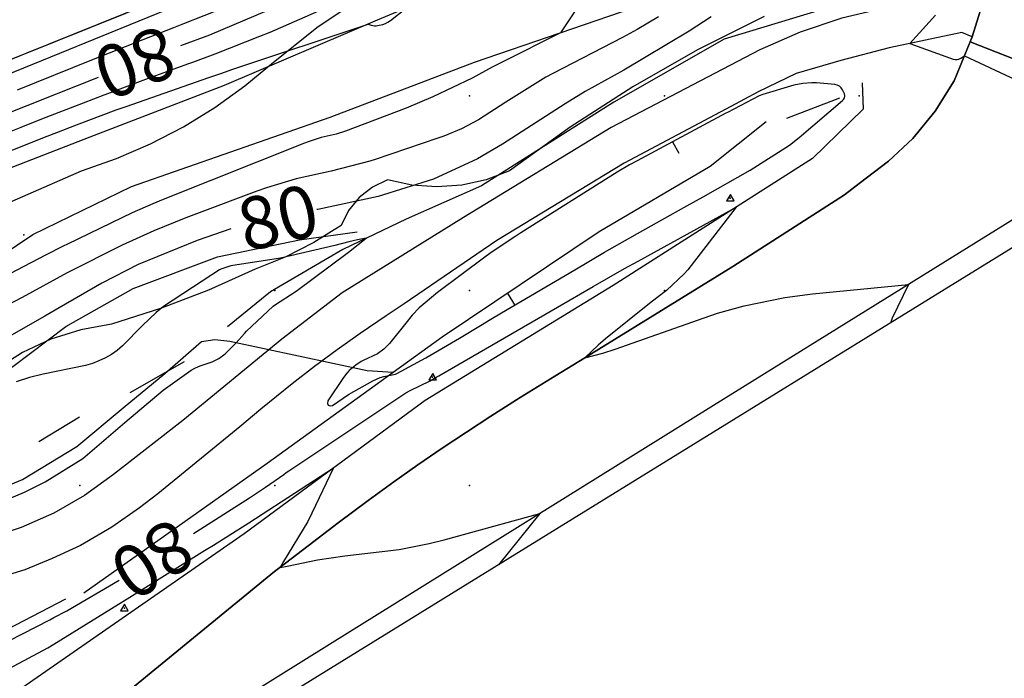
# Model space of a CAD drawing. Units: inches. Extents: x 358636 to 360598, y 5021664 to 5023521.
# Drawn here: x 359219 to 359295, y 5021747 to 5021798 of the extents above; entities that cross this region are included whole.
import ezdxf

# ---------------------------------------------------------------- set-up
doc = ezdxf.new("R2010")
doc.units = ezdxf.units.IN
doc.header["$MEASUREMENT"] = 0
for name, color, linetype in [('billboard', 10, 'Continuous'), ('contour annotation (major)', 10, 'Continuous'), ('contours major (every fourth)', 10, 'Continuous'), ('contours minor', 10, 'Continuous'), ('contours minor depression', 10, 'Continuous'), ('culvert (concrete)', 10, 'Continuous'), ('curbing road (dtm)', 10, 'Continuous'), ('ditch (dtm)', 10, 'Continuous'), ('forestShapes', 10, 'Continuous'), ('MP', 10, 'Continuous'), ('parking lot (paved) (dtm)', 10, 'Continuous'), ('parkingLotPavedShapes', 10, 'Continuous'), ('pole - metal', 10, 'Continuous'), ('pole - wood', 10, 'Continuous'), ('road centre line (analytical) (dtm) (noplot)', 10, 'Continuous'), ('roadShapes', 10, 'Continuous'), ('trail (improved bicycle) (dtm)', 10, 'Continuous'), ('virtual breaklines (dtm) (noplot)', 10, 'Continuous'), ('virtual breakpoints (dtm) (noplot)', 10, 'Continuous'), ('wooded area', 10, 'Continuous'), ('WP', 10, 'Continuous')]:
    doc.layers.add(name, color=color, linetype=linetype)

# ---------------------------------------------------------------- blocks, each defined once
blk = doc.blocks.new('Qualicum_RedwoodPark_ACAD_2_FMEBLOCK11')
at = {"layer": 'roadShapes', "color": 251}
for points in [[(124.955, 41.043, 0), (115.129, 34.981, 0), (-12.619, -43.824, 0)], [(51.447, 3.471, 0), (62.727, 12.701, 0), (63.567, 13.341, 0), (65.297, 14.671, 0), (67.597, 16.421, 0), (69.887, 18.141, 0), (71.847, 19.571, 0), (73.687, 20.851, 0), (75.537, 22.121, 0), (77.397, 23.361, 0), (79.267, 24.591, 0), (81.497, 26.011, 0), (84.157, 27.651, 0), (86.437, 29.041, 0), (87.527, 29.711, 0), (97.757, 36.021, 0), (106.297, 41.501, 0), (107.437, 42.361, 0), (109.677, 44.071, 0), (111.537, 45.801, 0), (113.237, 47.911, 0), (114.677, 50.221, 0), (115.917, 53.195, 0), (122.792, 50.499, 0)]]:
    blk.add_polyline3d(points, dxfattribs=at)

msp = doc.modelspace()

# ---------------------------------------------------------------- linework, layer by layer
at = {"layer": 'billboard', "color": 191}
for p, q in [((359227.955, 5021769.008, 83.199), (359232.108, 5021771.387, 83.113)), ((359220.949, 5021765.272, 83.492), (359224.064, 5021767.143, 83.354))]:
    msp.add_line(p, q, dxfattribs=at)
at = {"layer": 'contours major (every fourth)', "color": 230}
for points in [[(359231.809, 5021795.534, 80), (359234.03, 5021796.366, 80), (359238.421, 5021798.228, 80)], [(359272.371, 5021797.742, 80), (359270.677, 5021796.63, 80), (359267.282, 5021794.59, 80), (359265.706, 5021793.665, 80), (359262.736, 5021792.015, 80), (359261.204, 5021791.068, 80), (359256.42, 5021787.988, 80), (359254.504, 5021786.864, 80), (359251.131, 5021785.324, 80), (359246.916, 5021783.994, 80), (359242.284, 5021783.008, 80), (359242.215, 5021782.995, 80)], [(359217.808, 5021790.054, 80), (359222.32, 5021791.855, 80), (359225.525, 5021793.124, 80)], [(359232.793, 5021758.24, 80), (359237.071, 5021760.962, 80), (359238.297, 5021761.772, 80), (359239.685, 5021762.747, 80), (359239.883, 5021762.883, 80), (359240.082, 5021763.018, 80), (359249.015, 5021768.982, 80), (359249.355, 5021769.174, 80), (359250.893, 5021769.913, 80), (359251.225, 5021770.092, 80), (359251.554, 5021770.277, 80), (359260.63, 5021775.532, 80), (359263.345, 5021777.104, 80), (359265.747, 5021778.48, 80), (359266.796, 5021779.063, 80), (359274.284, 5021783.187, 80), (359270.85, 5021778.726, 80), (359270.582, 5021778.397, 80), (359270.304, 5021778.077, 80), (359268.96, 5021776.811, 80), (359268.227, 5021776.249, 80), (359267.663, 5021775.81, 80), (359264.282, 5021773.114, 80), (359263.723, 5021772.636, 80), (359262.7, 5021771.66, 80), (359264.088, 5021772.014, 80), (359265.04, 5021772.314, 80), (359271.843, 5021774.727, 80), (359272.851, 5021775.063, 80), (359274.894, 5021775.645, 80), (359278.017, 5021776.28, 80), (359280.125, 5021776.549, 80), (359287.452, 5021777.271, 80), (359286.208, 5021774.7, 80), (359286.072, 5021774.319, 80)], [(359235.647, 5021781.52, 80), (359233.071, 5021780.635, 80), (359228.564, 5021778.786, 80), (359225.777, 5021777.378, 80), (359222.508, 5021775.486, 80), (359221.417, 5021774.853, 80), (359217.249, 5021772.476, 80)], [(359213.365, 5021747.312, 80), (359221.792, 5021751.639, 80), (359222.117, 5021751.806, 80), (359223.091, 5021752.31, 80), (359227.1, 5021754.65, 80)]]:
    msp.add_polyline3d(points, dxfattribs=at)
at = {"layer": 'contours minor', "color": 4}
for points in [[(359232.343, 5021794.127, 80.5), (359232.727, 5021794.266, 80.5), (359234.447, 5021794.908, 80.5), (359237.864, 5021796.247, 80.5), (359238.643, 5021796.561, 80.5), (359242.767, 5021798.375, 80.5), (359246.772, 5021800.437, 80.5), (359250.131, 5021802.301, 80.5), (359254.009, 5021804.434, 80.5), (359255.786, 5021805.054, 80.5), (359257.617, 5021805.514, 80.5), (359260.007, 5021806.046, 80.5), (359260.508, 5021806.21, 80.5), (359261.516, 5021806.691, 80.5), (359261.933, 5021806.961, 80.5)], [(359263.341, 5021800.281, 81), (359260.842, 5021796.514, 81), (359256.392, 5021794.274, 81), (359255.621, 5021793.876, 81), (359254.095, 5021793.051, 81), (359251.09, 5021791.612, 81), (359249.049, 5021790.741, 81), (359244.408, 5021788.98, 81), (359243.702, 5021788.759, 81), (359242.542, 5021788.499, 81), (359241.546, 5021788.181, 81), (359241.286, 5021788.081, 81), (359230.471, 5021783.762, 81), (359229.673, 5021783.435, 81), (359228.093, 5021782.742, 81), (359227.313, 5021782.373, 81), (359223.15, 5021780.353, 81), (359222.812, 5021780.188, 81), (359221.468, 5021779.508, 81), (359217.07, 5021777.227, 81)], [(359213.692, 5021785.469, 81), (359221.594, 5021788.603, 81), (359222.346, 5021788.899, 81), (359223.853, 5021789.485, 81), (359226.883, 5021790.613, 81), (359227.645, 5021790.883, 81), (359233.955, 5021793.092, 81), (359234.877, 5021793.41, 81), (359235.801, 5021793.722, 81), (359246.138, 5021797.166, 81), (359246.379, 5021797.091, 81), (359246.5, 5021797.064, 81), (359246.622, 5021797.048, 81), (359246.744, 5021797.05, 81), (359246.868, 5021797.065, 81), (359247.266, 5021797.158, 81), (359247.468, 5021797.232, 81), (359247.659, 5021797.335, 81), (359247.841, 5021797.456, 81), (359249.078, 5021798.411, 81)], [(359216.357, 5021792.434, 79), (359231.376, 5021798.549, 79)], [(359219.332, 5021792.151, 79.5), (359225.025, 5021794.441, 79.5), (359228.93, 5021796.011, 79.5), (359231.284, 5021796.918, 79.5), (359232.056, 5021797.215, 79.5), (359235.169, 5021798.448, 79.5)], [(359268.344, 5021797.733, 80.5), (359266.707, 5021796.755, 80.5), (359265.587, 5021796.153, 80.5), (359260.264, 5021793.402, 80.5), (359259.734, 5021793.119, 80.5), (359256.671, 5021791.218, 80.5), (359254.583, 5021789.854, 80.5), (359253.285, 5021789.172, 80.5), (359251.925, 5021788.619, 80.5), (359251.463, 5021788.455, 80.5), (359246.689, 5021786.825, 80.5), (359246.275, 5021786.688, 80.5), (359243.314, 5021785.935, 80.5), (359240.637, 5021785.341, 80.5), (359238.379, 5021784.666, 80.5), (359237.639, 5021784.402, 80.5), (359233.017, 5021782.672, 80.5), (359232.193, 5021782.357, 80.5), (359229.742, 5021781.36, 80.5), (359227.33, 5021780.272, 80.5), (359223.139, 5021778.151, 80.5), (359219.699, 5021776.27, 80.5), (359216.47, 5021774.608, 80.5)], [(359289.532, 5021797.862, 79.5), (359287.573, 5021795.704, 79.5), (359290.871, 5021794.498, 79.5), (359291.026, 5021794.466, 79.5), (359291.176, 5021794.463, 79.5), (359291.322, 5021794.503, 79.5), (359291.463, 5021794.571, 79.5), (359291.74, 5021794.76, 79.5), (359295.619, 5021792.945, 79.5)], [(359215.25, 5021787.553, 80.5), (359219.617, 5021789.298, 80.5), (359221.2, 5021789.925, 80.5), (359224.371, 5021791.168, 80.5), (359225.961, 5021791.779, 80.5), (359226.026, 5021791.803, 80.5), (359229.151, 5021792.969, 80.5), (359232.343, 5021794.127, 80.5)], [(359216.877, 5021760.134, 79.5), (359219.857, 5021761.377, 79.5), (359221.452, 5021762.187, 79.5), (359224.319, 5021763.971, 79.5), (359227.544, 5021766.707, 79.5), (359230.478, 5021769.18, 79.5), (359232.609, 5021770.704, 79.5), (359232.941, 5021770.896, 79.5), (359233.297, 5021771.038, 79.5), (359233.845, 5021771.225, 79.5), (359234.217, 5021771.363, 79.5), (359234.737, 5021771.62, 79.5), (359235.197, 5021771.975, 79.5), (359236.062, 5021772.8, 79.5), (359236.687, 5021773.514, 79.5), (359236.844, 5021773.691, 79.5), (359238.875, 5021775.614, 79.5), (359238.98, 5021775.697, 79.5), (359240.639, 5021776.762, 79.5), (359244.645, 5021779.73, 79.5), (359246, 5021780.81, 79.5), (359245.336, 5021780.671, 79.5), (359244.675, 5021780.524, 79.5), (359243.6, 5021780.255, 79.5), (359239.434, 5021779.287, 79.5), (359235.647, 5021778.69, 79.5), (359234.874, 5021778.43, 79.5), (359234.769, 5021778.38, 79.5), (359234.184, 5021777.996, 79.5), (359230.499, 5021775.577, 79.5), (359229.929, 5021775.13, 79.5), (359228.879, 5021774.127, 79.5), (359227.371, 5021772.573, 79.5), (359226.958, 5021772.226, 79.5), (359226.513, 5021771.923, 79.5), (359226.046, 5021771.648, 79.5), (359225.554, 5021771.419, 79.5), (359225.052, 5021771.219, 79.5), (359224.535, 5021771.064, 79.5), (359221.286, 5021770.42, 79.5), (359220.258, 5021770.163, 79.5), (359219.239, 5021769.823, 79.5)], [(359233.635, 5021756.917, 80.5), (359234.324, 5021757.347, 80.5), (359237.013, 5021759.048, 80.5), (359237.516, 5021759.372, 80.5), (359243.505, 5021763.25, 80.5), (359241.845, 5021759.785, 80.5), (359241.528, 5021759.158, 80.5), (359239.667, 5021756.076, 80.5), (359239.408, 5021755.638, 80.5), (359239.952, 5021755.736, 80.5), (359242.277, 5021756.22, 80.5), (359244.351, 5021756.514, 80.5), (359248.518, 5021757.002, 80.5), (359250.816, 5021757.451, 80.5), (359251.953, 5021757.737, 80.5), (359259.268, 5021759.75, 80.5), (359256.105, 5021755.833, 80.5)], [(359218.693, 5021747.908, 80.5), (359221.637, 5021749.481, 80.5), (359222.12, 5021749.769, 80.5), (359227.917, 5021753.366, 80.5), (359233.025, 5021756.537, 80.5), (359233.635, 5021756.917, 80.5)]]:
    msp.add_polyline3d(points, dxfattribs=at)
at = {"layer": 'contours minor depression', "color": 4}
for p, q in [((359269.424, 5021788.18, 79.5), (359269.895, 5021787.298, 79.5)), ((359257.369, 5021775.703, 79.5), (359256.861, 5021776.565, 79.5))]:
    msp.add_line(p, q, dxfattribs=at)
msp.add_polyline3d([(359276.053, 5021791.687, 79.5), (359273.617, 5021790.422, 79.5), (359273.501, 5021790.359, 79.5), (359266.707, 5021786.728, 79.5), (359266.128, 5021786.411, 79.5), (359265.18, 5021785.851, 79.5), (359257.825, 5021781.228, 79.5), (359257.423, 5021780.972, 79.5), (359256.234, 5021780.181, 79.5), (359255.456, 5021779.633, 79.5), (359255.071, 5021779.353, 79.5), (359251.442, 5021776.644, 79.5), (359250.047, 5021775.472, 79.5), (359249.509, 5021774.918, 79.5), (359249.023, 5021774.315, 79.5), (359247.766, 5021772.748, 79.5), (359247.335, 5021772.333, 79.5), (359246.859, 5021771.974, 79.5), (359245.758, 5021771.445, 79.5), (359245.609, 5021771.369, 79.5), (359245.188, 5021771.103, 79.5), (359244.7, 5021770.69, 79.5), (359244.503, 5021770.494, 79.5), (359244.246, 5021770.168, 79.5), (359243.053, 5021768.374, 79.5), (359243.042, 5021768.176, 79.5), (359243.09, 5021768.041, 79.5), (359243.227, 5021768, 79.5), (359243.423, 5021768.02, 79.5), (359244.639, 5021768.854, 79.5), (359246.511, 5021769.906, 79.5), (359247.059, 5021770.144, 79.5), (359247.345, 5021770.227, 79.5), (359247.991, 5021770.354, 79.5), (359248.224, 5021770.415, 79.5), (359248.336, 5021770.461, 79.5), (359250.543, 5021771.665, 79.5), (359253.119, 5021773.171, 79.5), (359254.728, 5021774.139, 79.5), (359255.535, 5021774.62, 79.5), (359256.343, 5021775.098, 79.5), (359261.939, 5021778.4, 79.5), (359264.224, 5021779.731, 79.5), (359266.732, 5021781.155, 79.5), (359269.247, 5021782.567, 79.5), (359270.504, 5021783.274, 79.5), (359271.761, 5021783.981, 79.5), (359275.347, 5021785.999, 79.5), (359278.361, 5021787.919, 79.5), (359279.101, 5021788.498, 79.5), (359282.424, 5021791.336, 79.5), (359282.491, 5021791.41, 79.5), (359282.542, 5021791.495, 79.5), (359282.561, 5021791.541, 79.5), (359282.575, 5021791.588, 79.5), (359282.583, 5021791.636, 79.5), (359282.586, 5021791.686, 79.5), (359282.582, 5021791.74, 79.5), (359282.574, 5021791.791, 79.5), (359282.559, 5021791.839, 79.5), (359282.54, 5021791.887, 79.5), (359282.409, 5021792.153, 79.5), (359282.302, 5021792.306, 79.5), (359282.173, 5021792.428, 79.5), (359282.014, 5021792.506, 79.5), (359281.834, 5021792.555, 79.5), (359280.422, 5021792.686, 79.5), (359280.076, 5021792.69, 79.5), (359279.385, 5021792.628, 79.5), (359278.701, 5021792.497, 79.5), (359276.32, 5021791.79, 79.5), (359276.053, 5021791.687, 79.5)], dxfattribs=at)
at = {"layer": 'culvert (concrete)', "color": 131}
msp.add_line((359235.575, 5021772.934, 79.334), (359246.056, 5021770.697, 79.382), dxfattribs=at)
at = {"layer": 'curbing road (dtm)', "color": 110}
for points in [[(359293.603, 5021800.404, 79.47), (359293.58, 5021800.23, 79.47), (359292.34, 5021796.2, 79.47)], [(359292.34, 5021796.2, 79.47), (359290.94, 5021792.84, 79.54), (359289.5, 5021790.53, 79.6), (359287.8, 5021788.42, 79.66), (359285.94, 5021786.69, 79.68), (359283.7, 5021784.98, 79.7), (359282.56, 5021784.12, 79.71), (359274.02, 5021778.64, 79.89), (359263.79, 5021772.33, 79.97), (359262.7, 5021771.66, 80), (359260.42, 5021770.27, 80.07), (359257.76, 5021768.63, 80.16), (359255.53, 5021767.21, 80.23), (359253.66, 5021765.98, 80.25), (359251.8, 5021764.74, 80.27), (359249.95, 5021763.47, 80.3), (359248.11, 5021762.19, 80.32), (359246.15, 5021760.76, 80.36), (359243.86, 5021759.04, 80.41), (359241.56, 5021757.29, 80.46), (359239.83, 5021755.96, 80.49), (359238.99, 5021755.32, 80.51), (359227.71, 5021746.09, 80.6)]]:
    msp.add_polyline3d(points, dxfattribs=at)
at = {"layer": 'ditch (dtm)', "color": 254}
msp.add_line((359246.056, 5021770.697, 79.382), (359248.047, 5021770.557, 79.355), dxfattribs=at)
for points in [[(359248.047, 5021770.557, 79.355), (359251.798, 5021773.267, 79.287), (359263.801, 5021781.326, 79.122), (359272.292, 5021786.322, 79.003), (359276.567, 5021789.735, 78.932)], [(359193.531, 5021751.724, 79.451), (359200.23, 5021755.332, 79.428), (359205.616, 5021757.906, 79.38), (359209.735, 5021759.443, 79.381), (359216.014, 5021760.822, 79.381), (359219.707, 5021762.363, 79.381), (359223.857, 5021764.874, 79.381), (359227.417, 5021767.84, 79.381), (359230.594, 5021770.453, 79.381), (359233.391, 5021772.902, 79.334), (359234.413, 5021773.061, 79.334), (359235.575, 5021772.934, 79.334)], [(359224.393, 5021753.685, 79.785), (359238.429, 5021763.604, 79.524), (359248.047, 5021770.557, 79.355)]]:
    msp.add_polyline3d(points, dxfattribs=at)
at = {"layer": 'forestShapes', "color": 43}
for points in [[(359216.868, 5021782.738, 0), (359224.229, 5021785.958, 0), (359226.903, 5021786.89, 0), (359229.503, 5021788.012, 0), (359232.015, 5021789.319, 0), (359234.426, 5021790.804, 0), (359236.723, 5021792.46, 0), (359238.894, 5021794.276, 0), (359242.326, 5021796.998, 0), (359245.961, 5021799.45, 0)], [(359276.427, 5021797.759, 0), (359271.331, 5021795.198, 0), (359266.378, 5021792.372, 0), (359261.58, 5021789.287, 0), (359256.952, 5021785.954, 0), (359255.166, 5021785.28, 0), (359253.301, 5021784.869, 0), (359251.398, 5021784.73, 0), (359249.495, 5021784.865, 0), (359247.633, 5021785.272, 0), (359246.471, 5021784.711, 0), (359245.457, 5021783.911, 0), (359244.646, 5021782.915, 0), (359244.082, 5021781.776, 0), (359241.999, 5021780.475, 0), (359239.8, 5021779.355, 0), (359237.511, 5021778.429, 0), (359233.927, 5021776.834, 0), (359230.262, 5021775.434, 0), (359226.528, 5021774.235, 0), (359224.17, 5021773.808, 0), (359221.885, 5021773.08, 0), (359219.714, 5021772.065, 0), (359217.691, 5021770.78, 0)]]:
    msp.add_polyline3d(points, dxfattribs=at)
at = {"layer": 'MP', "color": 255}
for p in [(359273.835, 5021783.86, 79.792), (359251.073, 5021770.17, 80.016), (359227.506, 5021752.523, 80.636)]:
    msp.add_point(p, dxfattribs=at)
at = {"layer": 'parking lot (paved) (dtm)', "color": 110}
msp.add_polyline3d([(359214.209, 5021792.631, 78.638), (359232.946, 5021800.184, 78.681), (359261.002, 5021811.588, 79.151), (359256.179, 5021823.746, 79.159), (359250.774, 5021837.697, 79.064), (359241.668, 5021861.016, 78.881), (359233.245, 5021882.938, 78.734), (359209.428, 5021873.538, 78.577)], dxfattribs=at)
at = {"layer": 'parkingLotPavedShapes', "color": 253}
msp.add_polyline3d([(359231.108, 5021799.444, 0), (359216.143, 5021793.411, 0)], dxfattribs=at)
at = {"layer": 'pole - metal', "color": 241}
for points in [[(359273.534, 5021783.663, 79.792), (359274.134, 5021783.658, 79.792), (359273.838, 5021784.16, 79.792)], [(359250.772, 5021769.972, 80.016), (359251.372, 5021769.967, 80.016), (359251.076, 5021770.47, 80.016)], [(359227.204, 5021752.325, 80.636), (359227.804, 5021752.321, 80.636), (359227.508, 5021752.823, 80.636)]]:
    msp.add_polyline3d(points, close=True, dxfattribs=at)
at = {"layer": 'pole - wood', "color": 230}
msp.add_point((359219.82, 5021781.052, 81.455), dxfattribs=at)
at = {"layer": 'road centre line (analytical) (dtm) (noplot)', "color": 254}
msp.add_polyline3d([(359309.807, 5021790.448, 79.733), (359297.798, 5021783.686, 79.784), (359273.481, 5021768.608, 80.291), (359243.197, 5021749.735, 80.736), (359212.713, 5021730.764, 81.347), (359203.82, 5021725.084, 81.495), (359194.805, 5021719.602, 81.673), (359185.67, 5021714.321, 81.88), (359176.421, 5021709.244, 82.116), (359142.921, 5021693.84, 82.5), (359114.997, 5021683.181, 82.832), (359108.523, 5021680.683, 82.935), (359101.948, 5021678.468, 83.026), (359095.282, 5021676.541, 83.105), (359088.538, 5021674.906, 83.172), (359079.431, 5021673.092, 83.275), (359070.269, 5021671.583, 83.342), (359061.061, 5021670.381, 83.373), (359055.499, 5021669.86, 83.455), (359049.921, 5021669.582, 83.503), (359044.335, 5021669.548, 83.516), (359038.753, 5021669.757, 83.495), (359021.645, 5021670.489, 83.426), (359001.898, 5021672.75, 83.365)], dxfattribs=at)
at = {"layer": 'roadShapes', "color": 251}
msp.add_polyline3d([(359299.055, 5021793.118, 0), (359292.179, 5021795.814, 0), (359292.34, 5021796.2, 0), (359293.58, 5021800.23, 0)], dxfattribs=at)
at = {"layer": 'trail (improved bicycle) (dtm)', "color": 81}
for points in [[(359293.603, 5021800.404, 79.47), (359289.59, 5021799.506, 79.535), (359285.627, 5021798.407, 79.573), (359282.356, 5021797.624, 79.598), (359279.166, 5021796.556, 79.619), (359276.082, 5021795.212, 79.635), (359264.73, 5021789.275, 79.67), (359253.421, 5021782.391, 79.618), (359244.162, 5021776.636, 79.818), (359239.553, 5021773.086, 79.975), (359231.984, 5021766.87, 79.888), (359226.673, 5021762.728, 79.784), (359224.459, 5021761.141, 79.794), (359222.097, 5021759.785, 79.795), (359219.609, 5021758.676, 79.785), (359217.022, 5021757.824, 79.766)], [(359292.34, 5021796.2, 79.47), (359291.53, 5021796.54, 79.4), (359285.99, 5021795.37, 79.54), (359282.28, 5021794.4, 79.56), (359278.88, 5021793.4, 79.56), (359275.97, 5021792, 79.56), (359273.87, 5021790.88, 79.56), (359265.72, 5021786.54, 79.54), (359255.99, 5021780.63, 79.54), (359248.9, 5021775.79, 79.56), (359247.53, 5021774.88, 79.63), (359245.54, 5021773.53, 79.73), (359243.78, 5021772.28, 79.74), (359242.04, 5021770.99, 79.76), (359240.33, 5021769.67, 79.77), (359237.94, 5021767.73, 79.76), (359236.32, 5021766.38, 79.75), (359230.06, 5021761.25, 79.73), (359228.65, 5021760.18, 79.73), (359226.55, 5021758.71, 79.73), (359224.14, 5021757.31, 79.73), (359221.99, 5021756.31, 79.73), (359219.9, 5021755.46, 79.75), (359217.63, 5021754.77, 79.75)]]:
    msp.add_polyline3d(points, dxfattribs=at)
at = {"layer": 'virtual breaklines (dtm) (noplot)', "color": 81}
msp.add_line((359278.16, 5021789.984, 79.169), (359282.209, 5021791.546, 79.431), dxfattribs=at)
for points in [[(359237.964, 5021885.701, 78.111), (359247.149, 5021881.793, 78.172), (359257.72, 5021876.879, 78.085), (359264.309, 5021872.295, 78.181), (359270.947, 5021867.56, 78.32), (359275.348, 5021863.491, 78.398), (359278.394, 5021858.088, 78.538), (359280.68, 5021850.997, 78.642), (359282.51, 5021843.013, 78.834), (359284.14, 5021834.781, 79.035), (359285.536, 5021822.218, 79.279), (359286.598, 5021811.55, 79.288), (359286.829, 5021802.831, 79.375), (359285.711, 5021800.05, 79.453), (359280.516, 5021798.198, 79.584), (359273.376, 5021796.012, 79.567), (359264.92, 5021791.197, 79.636), (359254.808, 5021784.8, 79.767), (359249.037, 5021782.264, 79.619), (359244.199, 5021779.948, 79.429), (359238.666, 5021776.711, 79.31), (359235.388, 5021774.03, 79.327)], [(359244.302, 5021868.068, 80.368), (359246.898, 5021862.469, 80.578), (359252.111, 5021853.91, 80.708), (359256.625, 5021845.158, 80.726), (359260.281, 5021834.868, 80.769), (359265.8, 5021820.878, 81.266), (359267.103, 5021815.488, 81.284), (359267.073, 5021811.752, 81.31), (359266.356, 5021809.168, 81.292), (359265.194, 5021807.085, 81.249), (359263.182, 5021804.66, 81.17), (359260.281, 5021803.138, 81.101), (359254.134, 5021800.546, 81.048), (359246.838, 5021797.465, 80.979), (359235.143, 5021792.476, 81.336), (359224.851, 5021788.522, 81.458), (359212.36, 5021783.688, 81.432)], [(359215.552, 5021777.785, 81.284), (359220.509, 5021781.084, 81.467), (359228.059, 5021784.761, 81.476), (359243.243, 5021790.071, 81.258), (359254.285, 5021794.269, 81.153), (359267.37, 5021798.749, 80.848)], [(359283.927, 5021792.673, 79.716), (359283.983, 5021790.678, 79.787), (359280.109, 5021786.907, 79.882), (359264.887, 5021777.186, 80.19), (359250.504, 5021768.409, 80.332), (359236.656, 5021758.203, 80.664), (359219.925, 5021746.593, 80.972), (359202.242, 5021734.705, 81.257), (359191.719, 5021727.918, 81.541), (359175.001, 5021718.042, 81.897), (359152.072, 5021706.572, 82.252)], [(359186.451, 5021779.317, 79.428), (359190.768, 5021770.865, 79.41), (359193.959, 5021764.912, 79.341), (359200.996, 5021760.175, 79.323), (359204.735, 5021760.594, 79.367), (359210.429, 5021762.641, 79.419), (359214.492, 5021766.196, 79.428), (359218.962, 5021770.993, 79.523), (359223.021, 5021774.049, 79.637), (359228.174, 5021776.948, 79.585), (359234.619, 5021779.388, 79.541), (359240.905, 5021780.684, 79.637), (359245.294, 5021781.297, 79.593)], [(359151.896, 5021708.497, 82.038), (359164.216, 5021714.32, 81.54), (359174.594, 5021720.894, 81.161), (359186.439, 5021730.07, 80.52), (359196.759, 5021738.425, 80.211), (359210.307, 5021746.639, 79.808), (359223.037, 5021753.243, 79.809)]]:
    msp.add_polyline3d(points, dxfattribs=at)
at = {"layer": 'virtual breakpoints (dtm) (noplot)', "color": 81}
for p in [(359253.9, 5021791.7, 80.881), (359268.8, 5021791.7, 79.66), (359283.7, 5021791.7, 79.703), (359239, 5021776.8, 79.328), (359253.9, 5021776.8, 79.403), (359268.8, 5021776.8, 80.006), (359224.1, 5021761.9, 79.669), (359239, 5021761.9, 80.08), (359253.9, 5021761.9, 80.307)]:
    msp.add_point(p, dxfattribs=at)
at = {"layer": 'wooded area', "color": 213}
for points in [[(359216.868, 5021782.738, 81.45), (359224.229, 5021785.958, 81.463), (359226.903, 5021786.89, 81.461), (359229.503, 5021788.012, 81.427), (359232.015, 5021789.319, 81.387), (359234.426, 5021790.804, 81.354), (359236.723, 5021792.46, 81.308), (359238.894, 5021794.276, 81.158), (359242.326, 5021796.998, 80.707), (359245.961, 5021799.45, 80.386)], [(359276.427, 5021797.759, 79.718), (359271.331, 5021795.198, 79.653), (359266.378, 5021792.372, 79.693), (359261.58, 5021789.287, 79.713), (359256.952, 5021785.954, 79.731), (359255.166, 5021785.28, 79.8), (359253.301, 5021784.869, 79.845), (359251.398, 5021784.73, 79.907), (359249.495, 5021784.865, 80.012), (359247.633, 5021785.272, 80.193), (359246.471, 5021784.711, 80.162), (359245.457, 5021783.911, 80.058), (359244.646, 5021782.915, 79.909), (359244.082, 5021781.776, 79.723), (359241.999, 5021780.475, 79.573), (359239.8, 5021779.355, 79.528), (359237.511, 5021778.429, 79.456), (359233.927, 5021776.834, 79.461), (359230.262, 5021775.434, 79.545), (359226.528, 5021774.235, 79.651), (359224.17, 5021773.808, 79.65), (359221.885, 5021773.08, 79.606), (359219.714, 5021772.065, 79.645), (359217.691, 5021770.78, 79.649)]]:
    msp.add_polyline3d(points, dxfattribs=at)
at = {"layer": 'WP', "color": 230}
msp.add_point((359219.82, 5021781.052, 81.455), dxfattribs=at)

# ---------------------------------------------------------------- block references
at = {"layer": 'roadShapes', "color": 251}
msp.add_blockref('Qualicum_RedwoodPark_ACAD_2_FMEBLOCK11', (359176.263, 5021742.619), dxfattribs=at)

# ---------------------------------------------------------------- texts
at = {"layer": 'contour annotation (major)', "color": 230}
for rotation, p in [(200.7859, (359230.468, 5021797.171, 80)), (13.45679, (359236.765, 5021779.74, 80)), (212.46994, (359231.152, 5021759.566, 80))]:
    msp.add_text('80', height=4, rotation=rotation, dxfattribs=at).set_placement(p)

doc.saveas('drawing.dxf')
